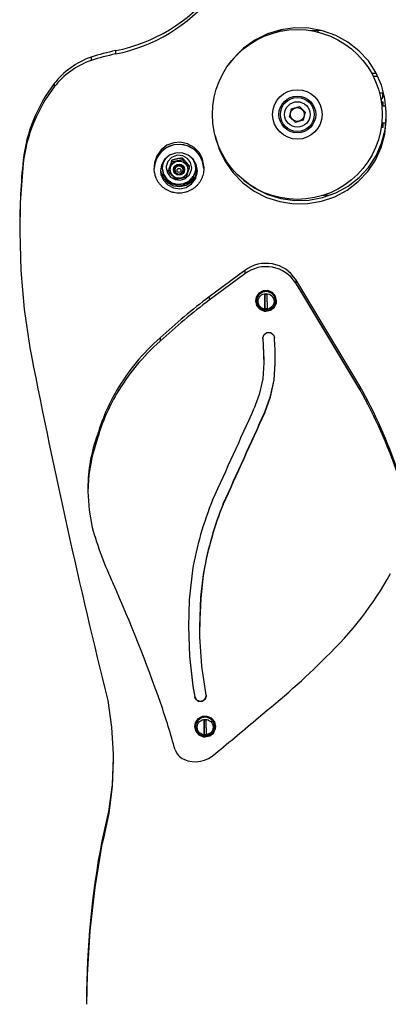
# Model space of a CAD drawing. Units: millimetres. Extents: x -2865 to 5774, y -2968 to 4662.
# Drawn here: x 3200 to 3460, y 361 to 1057 of the extents above; entities that cross this region are included whole.
import ezdxf

# ---------------------------------------------------------------- set-up
doc = ezdxf.new("R2010")
doc.units = ezdxf.units.MM

# ---------------------------------------------------------------- blocks, each defined once
blk = doc.blocks.new('МК-10')
for p, q in [((2573.95, -633.05), (2564.49, -635.95)), ((2583.77, -631.68), (2573.95, -633.05)), ((2593.69, -631.89), (2583.77, -631.68)), ((2603.43, -633.68), (2593.69, -631.89)), ((2564.49, -635.95), (2555.63, -640.32)), ((2571.08, -633.75), (2575.47, -633.69)), ((2573.92, -633.71), (2573.23, -634.12)), ((2594.02, -633.41), (2601.9, -633.29)), ((2612.76, -636.99), (2603.43, -633.68)), ((2621.41, -641.74), (2612.76, -636.99)), ((2547.61, -646.04), (2540.64, -652.96)), ((2555.63, -640.32), (2547.61, -646.04)), ((2629.17, -647.8), (2621.41, -641.74)), ((2439.82, -652.33), (2439.82, -654.7)), ((2457.23, -647.72), (2457.23, -650.09)), ((2540.64, -652.96), (2536.86, -657.88)), ((2635.82, -655.01), (2629.17, -647.8)), ((2641.19, -663.18), (2635.82, -655.01)), ((2638.23, -663.94), (2639.22, -663.82)), ((2639.26, -663.82), (2638.24, -663.95)), ((2639.22, -663.82), (2639.26, -663.82)), ((2639.22, -665.82), (2639.22, -665.82)), ((2639.22, -665.82), (2639.22, -665.82)), ((2639.22, -665.82), (2642.55, -665.82)), ((2639.22, -665.82), (2639.22, -665.82)), ((2639.26, -663.82), (2639.24, -663.82)), ((2641.53, -663.82), (2639.26, -663.82)), ((2645.14, -672.1), (2641.19, -663.18)), ((2413.81, -671.05), (2413.81, -673.42)), ((2647.56, -681.53), (2645.14, -672.1)), ((2646.81, -677.82), (2643.74, -677.82)), ((2646.13, -677.83), (2643.74, -677.83)), ((2646.81, -677.83), (2646.13, -677.83)), ((2646.13, -680.69), (2646.13, -677.83)), ((2648.4, -691.21), (2647.56, -681.53)), ((2581.5, -688.8), (2587.05, -687.22)), ((2587.05, -687.22), (2591.19, -691.24)), ((2644.96, -683.82), (2646.4, -683.82)), ((2645.34, -686.82), (2648.22, -686.82)), ((2646.4, -686.82), (2646.4, -683.82)), ((2580.09, -694.4), (2581.5, -688.8)), ((2584.23, -698.42), (2580.09, -694.4)), ((2591.19, -691.24), (2589.79, -696.84)), ((2647.59, -703.7), (2648.41, -694.62)), ((2648.41, -696.11), (2648.4, -691.21)), ((2589.79, -696.84), (2584.23, -698.42)), ((2644.96, -701.82), (2646.4, -701.82)), ((2645.34, -698.82), (2648.2, -698.82)), ((2646.4, -701.82), (2646.4, -698.82)), ((2647.46, -706.8), (2648.4, -697.12)), ((2648.4, -697.12), (2648.41, -696.28)), ((2648.41, -696.28), (2648.41, -696.11)), ((2527.6, -708.03), (2530.33, -717.37)), ((2644.93, -716.2), (2647.46, -706.8)), ((2645.17, -713.13), (2647.59, -703.7)), ((2493.48, -714.65), (2489.3, -717.83)), ((2493.48, -716.13), (2489.3, -719.31)), ((2498.45, -712.84), (2493.48, -714.65)), ((2498.45, -714.32), (2493.48, -716.13)), ((2502.9, -712.5), (2498.45, -712.84)), ((2502.9, -713.98), (2498.45, -714.32)), ((2508.09, -713.55), (2502.9, -712.5)), ((2508.09, -715.03), (2502.9, -713.98)), ((2512.72, -716.07), (2508.09, -713.55)), ((2512.72, -717.55), (2508.09, -715.03)), ((2516.37, -719.84), (2512.72, -716.07)), ((2640.87, -725.07), (2644.93, -716.2)), ((2641.23, -722.05), (2645.17, -713.13)), ((2486.28, -722.1), (2484.7, -727.06)), ((2489.3, -717.83), (2486.28, -722.1)), ((2489.3, -719.31), (2486.28, -723.58)), ((2495.27, -721.69), (2491.84, -724.64)), ((2496.71, -723.32), (2494.19, -726.09)), ((2499.52, -720.08), (2495.27, -721.69)), ((2500.17, -721.82), (2496.71, -723.32)), ((2504.08, -720.01), (2499.52, -720.08)), ((2500.89, -721.71), (2500.17, -721.82)), ((2504.66, -722.03), (2500.89, -721.71)), ((2508.38, -721.49), (2504.08, -720.01)), ((2507.96, -723.85), (2504.66, -722.03)), ((2511.9, -724.33), (2508.38, -721.49)), ((2516.37, -721.32), (2512.72, -717.55)), ((2518.7, -724.5), (2516.37, -719.84)), ((2518.7, -725.98), (2516.37, -721.32)), ((2530.33, -717.37), (2534.57, -726.16)), ((2635.87, -730.23), (2641.23, -722.05)), ((2391.86, -727.48), (2389.85, -754.96)), ((2391.86, -725.11), (2391.86, -727.48)), ((2484.7, -727.06), (2484.5, -729.63)), ((2484.7, -728.54), (2484.5, -731.11)), ((2484.5, -729.63), (2484.5, -731.11)), ((2486.28, -723.58), (2484.7, -728.54)), ((2489.67, -728.57), (2489, -732.59)), ((2491.84, -724.64), (2489.67, -728.57)), ((2490.58, -727.52), (2490, -731.11)), ((2492.65, -723.74), (2490.58, -727.52)), ((2493.04, -729.63), (2493, -730.46)), ((2493, -730.46), (2493.8, -734.09)), ((2494.19, -726.09), (2493.04, -729.63)), ((2497.01, -726.16), (2497.01, -725.12)), ((2498.68, -731.67), (2499.45, -729.58)), ((2498.91, -730.47), (2499, -730.55)), ((2499, -730.27), (2499, -732.05)), ((2500.89, -729.32), (2499.31, -730.75)), ((2499.45, -729.58), (2501.33, -728.48)), ((2503.05, -729.29), (2500.89, -729.32)), ((2501.33, -728.48), (2503.57, -728.8)), ((2504.66, -730.69), (2503.05, -729.29)), ((2503.57, -728.8), (2505.09, -730.46)), ((2504.36, -724.67), (2504.36, -723.63)), ((2505, -730.27), (2505, -732.05)), ((2505, -730.55), (2505.09, -730.47)), ((2505.09, -730.46), (2505.33, -731.67)), ((2510.21, -726.83), (2507.96, -723.85)), ((2509.35, -730.16), (2509.35, -729.12)), ((2511, -730.46), (2510.21, -726.83)), ((2510.86, -732), (2511, -730.46)), ((2512.09, -724.75), (2511.35, -723.74)), ((2514.2, -728.19), (2511.9, -724.33)), ((2513.75, -728.72), (2512.09, -724.75)), ((2514, -731.11), (2513.75, -728.72)), ((2515, -732.59), (2514.2, -728.19)), ((2519.5, -729.63), (2518.7, -724.5)), ((2519.5, -731.11), (2518.7, -725.98)), ((2519.5, -729.63), (2519.5, -731.11)), ((2534.57, -726.16), (2540.21, -734.16)), ((2629.22, -737.45), (2635.87, -730.23)), ((2635.41, -733.19), (2640.87, -725.07)), ((2489, -732.59), (2489.27, -735.18)), ((2489.02, -731.85), (2489.27, -733.7)), ((2489.27, -733.7), (2490.97, -737.85)), ((2489.27, -735.18), (2490.97, -739.33)), ((2490, -731.11), (2490.8, -735.33)), ((2490.01, -730.77), (2490.93, -734.96)), ((2490.8, -735.33), (2493.09, -738.99)), ((2490.93, -734.96), (2493.33, -738.55)), ((2493.8, -734.09), (2496.05, -737.08)), ((2494.65, -733.15), (2494.65, -732.11)), ((2496.05, -737.08), (2499.35, -738.89)), ((2498.85, -732.7), (2498.68, -731.67)), ((2499, -732), (2498.72, -731.13)), ((2498.82, -730.75), (2499, -731.55)), ((2498.84, -730.65), (2499, -731.24)), ((2500.26, -734.45), (2498.85, -732.7)), ((2499.31, -730.75), (2499, -732.05)), ((2499, -732.05), (2499.77, -734.02)), ((2499.77, -734.02), (2501.69, -734.98)), ((2501.69, -734.98), (2503.77, -734.43)), ((2504.55, -733.76), (2503.74, -734.45)), ((2503.77, -734.43), (2504.94, -732.65)), ((2505.33, -731.67), (2504.55, -733.76)), ((2505, -732.05), (2504.66, -730.69)), ((2504.94, -732.65), (2505, -732.05)), ((2505, -731.24), (2505.16, -730.65)), ((2505, -731.55), (2505.19, -730.75)), ((2505.28, -731.13), (2505, -732)), ((2506.69, -737.99), (2509.43, -735.44)), ((2509.36, -739.71), (2512.27, -736.51)), ((2509.43, -735.44), (2510.86, -732)), ((2510.86, -740.44), (2513.6, -736.87)), ((2512.09, -737.49), (2513.75, -733.52)), ((2512.27, -736.51), (2513.82, -732.49)), ((2513.6, -736.87), (2514.91, -732.59)), ((2513.6, -738.35), (2514.91, -734.07)), ((2513.75, -733.52), (2514, -731.11)), ((2513.82, -732.49), (2514, -730.77)), ((2514.91, -732.59), (2514.98, -731.85)), ((2514.91, -734.07), (2515, -732.59)), ((2540.21, -734.16), (2547.1, -741.16)), ((2621.48, -743.52), (2629.22, -737.45)), ((2628.67, -740.32), (2635.41, -733.19)), ((2490.97, -737.85), (2494.02, -741.17)), ((2490.97, -739.33), (2494.02, -742.65)), ((2493.09, -738.99), (2496.57, -741.6)), ((2493.33, -738.55), (2496.88, -741.06)), ((2494.02, -741.17), (2498.06, -743.26)), ((2494.02, -742.65), (2498.06, -744.74)), ((2496.57, -741.6), (2500.77, -742.81)), ((2496.88, -741.06), (2501.12, -742.15)), ((2498.06, -743.26), (2502.58, -743.85)), ((2499.35, -738.89), (2503.12, -739.22)), ((2500.77, -742.81), (2505.13, -742.47)), ((2501.12, -742.15), (2505.47, -741.68)), ((2502.58, -743.85), (2507.02, -742.87)), ((2502.58, -745.33), (2507.02, -744.35)), ((2503.12, -739.22), (2506.69, -737.99)), ((2505.13, -742.47), (2509.08, -740.61)), ((2505.47, -741.68), (2509.36, -739.71)), ((2507.02, -742.87), (2510.86, -740.44)), ((2507.02, -744.35), (2510.86, -741.93)), ((2509.08, -740.61), (2512.09, -737.49)), ((2510.86, -741.93), (2513.6, -738.35)), ((2547.1, -741.16), (2555.05, -746.97)), ((2547.67, -739.28), (2555.69, -744.99)), ((2612.83, -748.27), (2621.48, -743.52)), ((2620.84, -746.29), (2628.67, -740.32)), ((2498.06, -744.74), (2502.58, -745.33)), ((2555.05, -746.97), (2563.86, -751.44)), ((2555.69, -744.99), (2564.56, -749.35)), ((2564.56, -749.35), (2574.02, -752.25)), ((2602.77, -754.15), (2612.14, -750.94)), ((2603.5, -751.59), (2612.83, -748.27)), ((2603.91, -749.97), (2605.76, -749.97)), ((2612.14, -750.94), (2620.84, -746.29)), ((2389.85, -754.96), (2389.4, -775.52)), ((2563.86, -751.44), (2573.28, -754.45)), ((2573.28, -754.45), (2583.09, -755.93)), ((2574.02, -752.25), (2583.84, -753.61)), ((2583.09, -755.93), (2593, -755.83)), ((2583.84, -753.61), (2593.76, -753.38)), ((2593, -755.83), (2602.77, -754.15)), ((2593.76, -753.38), (2603.5, -751.59)), ((2389.4, -773.15), (2389.4, -775.52)), ((2389.4, -775.52), (2390.21, -803.06)), ((2390.21, -803.06), (2392.63, -830.51)), ((2548.45, -803.07), (2523.37, -821.6)), ((2548.45, -805.44), (2523.37, -823.96)), ((2548.45, -803.07), (2548.45, -805.44)), ((2584.51, -809.56), (2584.51, -811.93)), ((2558.41, -819.13), (2556.49, -821.94)), ((2558.34, -820.27), (2556.91, -823.15)), ((2560.98, -818.38), (2558.34, -820.27)), ((2561.4, -817.45), (2558.41, -819.13)), ((2564.21, -817.92), (2560.98, -818.38)), ((2564.85, -817.27), (2561.4, -817.45)), ((2562.71, -820.09), (2562.73, -829.94)), ((2567.29, -819.01), (2564.21, -817.92)), ((2568.01, -818.62), (2564.85, -817.27)), ((2569.48, -821.4), (2567.29, -819.01)), ((2570.23, -821.21), (2568.01, -818.62)), ((2523.37, -821.6), (2523.37, -823.96)), ((2556.49, -821.94), (2556.02, -824.51)), ((2556.02, -824.31), (2556.9, -827.58)), ((2556.02, -824.51), (2556.81, -827.8)), ((2556.91, -823.15), (2556.77, -824.51)), ((2556.77, -824.11), (2556.77, -824.51)), ((2556.77, -824.51), (2556.77, -824.52)), ((2556.77, -824.52), (2557.57, -827.63)), ((2556.81, -827.8), (2559.03, -830.39)), ((2556.9, -827.58), (2559.19, -830.11)), ((2557.57, -827.63), (2559.77, -830.01)), ((2562.71, -821.12), (2562.71, -821.12)), ((2562.72, -825.81), (2562.72, -825.81)), ((2562.72, -827.5), (2562.73, -827.5)), ((2568.71, -828.73), (2570.13, -825.84)), ((2569.43, -828.64), (2570.87, -825.57)), ((2569.43, -829.03), (2570.87, -825.96)), ((2570.27, -824.51), (2569.48, -821.4)), ((2570.13, -825.84), (2570.27, -824.51)), ((2571.02, -824.51), (2570.23, -821.21)), ((2570.27, -824.11), (2570.27, -824.51)), ((2570.87, -825.57), (2571.02, -824.31)), ((2570.87, -825.96), (2571.02, -824.51)), ((2392.63, -830.51), (2396.65, -857.77)), ((2559.03, -830.39), (2562.19, -831.74)), ((2559.19, -830.11), (2562.39, -831.38)), ((2559.77, -830.01), (2562.84, -831.09)), ((2562.19, -831.74), (2563.36, -831.86)), ((2562.39, -831.38), (2563.36, -831.46)), ((2562.84, -831.09), (2566.08, -830.63)), ((2563.36, -831.46), (2566.74, -830.75)), ((2563.36, -831.86), (2566.74, -831.15)), ((2566.08, -830.63), (2568.71, -828.73)), ((2566.74, -830.75), (2569.43, -828.64)), ((2566.74, -831.15), (2569.43, -829.03)), ((2561.34, -850.77), (2562.12, -848.42)), ((2562.12, -848.42), (2564.16, -846.99)), ((2564.16, -846.99), (2566.68, -847.01)), ((2566.68, -847.01), (2568.69, -848.48)), ((2568.69, -848.48), (2569.43, -850.48)), ((2488.67, -850.65), (2488.67, -853.02)), ((2561.34, -850.57), (2561.35, -850.67)), ((2561.35, -851.06), (2561.34, -850.77)), ((2561.35, -851.06), (2561.92, -866.12)), ((2396.65, -857.77), (2397.75, -863.7)), ((2561.94, -868.25), (2561.14, -879.58)), ((2561.92, -865.73), (2561.92, -866.12)), ((2561.92, -865.78), (2561.92, -866.12)), ((2561.92, -865.78), (2561.94, -867.85)), ((2561.92, -866.12), (2561.92, -866.18)), ((2561.92, -866.18), (2561.94, -868.25)), ((2561.94, -867.85), (2561.94, -868.25)), ((2569.16, -880.29), (2570.04, -868.43)), ((2569.16, -880.69), (2570.04, -868.82)), ((2570.04, -868.25), (2570.02, -866.08)), ((2570.04, -868.43), (2570.04, -868.05)), ((2570.04, -868.82), (2570.04, -868.25)), ((2561.14, -879.58), (2558.73, -890.69)), ((2566.67, -891.94), (2569.16, -880.29)), ((2566.67, -892.33), (2569.16, -880.69)), ((2629.85, -884.91), (2629.85, -887.28)), ((2558.73, -890.69), (2555.21, -900.38)), ((2562.64, -903.16), (2566.67, -891.94)), ((2562.64, -903.55), (2566.67, -892.33)), ((2562.64, -903.16), (2562.64, -903.55)), ((2444.38, -921.61), (2440.55, -934.3)), ((2444.38, -919.24), (2444.38, -921.61)), ((2440.55, -934.3), (2438.29, -947.34)), ((2438.29, -947.34), (2437.63, -959.29)), ((2437.63, -956.93), (2437.63, -959.29)), ((2437.63, -959.29), (2438.44, -972.5)), ((2438.44, -972.5), (2440.63, -984.65)), ((2533.23, -968.02), (2533.23, -968.41)), ((2511.51, -1014.86), (2509.26, -1035.84)), ((2519.51, -1015.7), (2519.51, -1016.1)), ((2517.52, -1033.96), (2519.51, -1016.1)), ((2509.26, -1035.84), (2508.61, -1054.73)), ((2516.71, -1054.73), (2517.52, -1033.96)), ((2508.61, -1054.53), (2509.43, -1075.61)), ((2508.61, -1054.73), (2509.42, -1075.81)), ((2516.71, -1054.34), (2516.71, -1054.73)), ((2516.81, -1061.88), (2516.71, -1054.73)), ((2518.17, -1082.63), (2516.81, -1061.88)), ((2509.42, -1075.81), (2511.84, -1096.76)), ((2509.43, -1075.61), (2511.87, -1096.56)), ((2521.14, -1103.21), (2518.17, -1082.63)), ((2511.84, -1096.76), (2513.17, -1104.62)), ((2511.87, -1096.56), (2513.17, -1104.23)), ((2513.17, -1104.23), (2514.36, -1106.4)), ((2513.84, -1106.21), (2513.17, -1104.62)), ((2515.86, -1107.68), (2513.84, -1106.21)), ((2519.1, -1107), (2520.82, -1105.2)), ((2521.2, -1103.92), (2520.42, -1106.26)), ((2520.82, -1105.2), (2521.2, -1103.72)), ((2521.14, -1103.21), (2521.2, -1103.92)), ((2451.67, -1106.85), (2454.41, -1125.75)), ((2514.36, -1106.4), (2516.63, -1107.46)), ((2518.38, -1107.7), (2515.86, -1107.68)), ((2516.63, -1107.46), (2519.1, -1107)), ((2520.42, -1106.26), (2518.38, -1107.7)), ((2515.39, -1119.99), (2513.47, -1122.8)), ((2517.96, -1119.24), (2515.32, -1121.13)), ((2518.39, -1118.31), (2515.39, -1119.99)), ((2521.2, -1118.79), (2517.96, -1119.24)), ((2521.83, -1118.13), (2518.39, -1118.31)), ((2524.27, -1119.88), (2521.2, -1118.79)), ((2525, -1119.48), (2521.83, -1118.13)), ((2526.46, -1122.26), (2524.27, -1119.88)), ((2527.21, -1122.08), (2525, -1119.48)), ((2454.41, -1125.75), (2455.54, -1144.81)), ((2513.47, -1122.8), (2513, -1125.37)), ((2513, -1125.37), (2513.8, -1128.66)), ((2513.01, -1125.17), (2513.89, -1128.44)), ((2513.9, -1124.01), (2513.75, -1125.37)), ((2513.75, -1124.97), (2513.75, -1125.37)), ((2513.75, -1125.37), (2513.75, -1125.39)), ((2513.75, -1125.39), (2514.55, -1128.49)), ((2515.32, -1121.13), (2513.9, -1124.01)), ((2519.69, -1120.95), (2519.72, -1130.81)), ((2519.7, -1126.67), (2519.71, -1126.67)), ((2525.7, -1129.59), (2527.11, -1126.7)), ((2526.41, -1129.5), (2527.85, -1126.43)), ((2526.41, -1129.9), (2527.85, -1126.82)), ((2527.25, -1125.37), (2526.46, -1122.26)), ((2527.11, -1126.7), (2527.25, -1125.37)), ((2528, -1125.37), (2527.21, -1122.08)), ((2527.25, -1124.97), (2527.25, -1125.37)), ((2527.85, -1126.43), (2528, -1125.17)), ((2527.85, -1126.82), (2528, -1125.37)), ((2513.8, -1128.66), (2516.01, -1131.25)), ((2513.89, -1128.44), (2516.17, -1130.98)), ((2514.55, -1128.49), (2516.75, -1130.87)), ((2516.01, -1131.25), (2519.17, -1132.6)), ((2516.17, -1130.98), (2519.37, -1132.24)), ((2516.75, -1130.87), (2519.83, -1131.95)), ((2519.17, -1132.6), (2520.35, -1132.72)), ((2519.37, -1132.24), (2520.35, -1132.32)), ((2519.83, -1131.95), (2523.06, -1131.49)), ((2520.35, -1132.32), (2523.72, -1131.62)), ((2520.35, -1132.72), (2523.72, -1132.01)), ((2523.06, -1131.49), (2525.7, -1129.59)), ((2523.72, -1131.62), (2526.41, -1129.5)), ((2523.72, -1132.01), (2526.41, -1129.9)), ((2455.57, -1147.45), (2454.66, -1166.52)), ((2455.54, -1144.81), (2455.57, -1148.63)), ((2455.57, -1148.63), (2454.76, -1167.71)), ((2454.66, -1166.52), (2452.14, -1185.45)), ((2454.76, -1167.71), (2452.35, -1186.65)), ((2452.14, -1185.45), (2448.04, -1204.11)), ((2452.35, -1186.65), (2448.34, -1205.33)), ((2447.52, -1208.41), (2442.41, -1238.98)), ((2448.04, -1204.11), (2447.52, -1206.04)), ((2448.34, -1205.33), (2447.52, -1208.41)), ((2447.52, -1206.04), (2447.52, -1208.41)), ((2442.41, -1238.98), (2438.9, -1269.76)), ((2438.9, -1269.76), (2437, -1300.68)), ((2437, -1300.68), (2436.63, -1321.6)), ((2436.63, -1319.24), (2436.63, -1321.6))]:
    blk.add_line(p, q)
for radius in [60, 17.5, 17.5, 13, 12, 9, 4.93]:
    blk.add_circle((2585.64, -692.82), radius)
for centre, radius, start, end in [((2585.64, -622.82), 18.5, 320.64871, 325.48001), ((2639.24, -667.92), 4.1, 90.00098, 104.17052), ((2653.13, -687.83), 10, 126.10638, 147.1137), ((2605.76, -759.97), 10, 77.29936, 89.99902)]:
    blk.add_arc(centre, radius, start, end)
for centre, major_axis, start_param, end_param in [((2433.4, -534.3), (118.12, 0), 4.915571, 5.609971), ((2433.4, -536.67), (118.12, 0), 4.915571, 5.609971), ((2459.5, -705.35), (-57.55, 0), 5.061375, 5.629721), ((2493.51, -813.4), (-172.85, 0), 4.923867, 5.028245), ((2493.51, -815.77), (-172.85, 0), 4.923867, 5.028245), ((2459.5, -707.72), (-57.55, 0), 5.061375, 5.629721), ((2504.58, -737.77), (-113.45, 0), 5.639855, 6.169144), ((2504.58, -740.13), (-113.45, 0), 5.639855, 6.169144), ((2502, -731.11), (-17.5, 0), 3.141593, 6.283185), ((2878.26, -773.15), (-488.85, 0), 6.182769, 6.283185), ((2563.52, -822.14), (24.6, 0), 0.548445, 2.229897), ((2563.52, -824.51), (24.6, 0), 0.548445, 2.229897), ((-4564.32, -4994.19), (8326.25, 0), 0.527567, 0.538284), ((-4564.32, -4996.56), (8326.25, 0), 0.527567, 0.538284), ((2563.52, -824.11), (-6.75, 0), 3.141593, 6.285892), ((2563.52, -825.01), (-5.09, 0), 4.55729, 4.8729), ((2829.23, -1207.12), (-498.2, 0), 5.373428, 5.465051), ((2829.23, -1209.49), (-498.2, 0), 5.373428, 5.465051), ((2563.52, -825.01), (5.09, 0), 4.55729, 4.8729), ((2591.31, -962.83), (-153.72, 0), 5.443518, 5.763344), ((2591.31, -965.2), (-153.72, 0), 5.443518, 5.763344), ((2353.68, -865.73), (208.24, 0), 6.282923, 6.357026), ((2353.68, -866.12), (216.34, 0), 0.000212, 0.07384), ((7381.4, 71.16), (-5074.06, 0), 0.189063, 0.239092), ((2581.29, -957.67), (-142.41, 0), 5.760447, 6.004322), ((2581.29, -960.04), (-142.41, 0), 5.760447, 6.004322), ((2295.31, -1065.3), (381.8, 0), 0.328318, 0.502861), ((2295.31, -1067.67), (381.8, 0), 0.328318, 0.502861), ((-20835.3, 9252.42), (25580.7, 0), -0.419653, -0.41682), ((-20835.3, 9252.82), (25588.8, 0), -0.419647, -0.416818), ((-20835.3, 9252.42), (25588.8, 0), -0.419647, -0.416818), ((2550.47, -956.93), (-112.84, 0), 5.935597, 6.283185), ((2757.25, -1056.09), (-249.31, 0), 5.902692, 6.113688), ((2757.25, -1055.7), (-241.21, 0), 5.903344, 6.113233), ((2757.25, -1056.09), (-241.21, 0), 5.903344, 6.113233), ((2689.89, -917.3), (-258.55, 0), 0.268923, 0.435635), ((2795.18, -1054.34), (-278.47, 0), 6.141182, 6.283185), ((2433.49, -902.13), (247.56, 0), 5.482088, 5.788981), ((1389.18, -1478.89), (1162.79, 0), 0.33046, 0.410236), ((2183.87, -668.69), (592.43, 0), 5.396172, 5.504955), ((2028.01, -1264.93), (487.7, 0), 0.260546, 0.332179), ((2520.5, -1124.97), (-6.75, 0), 3.141593, 6.285892), ((1331.72, 257.2), (1864, 0), 5.409047, 5.430478), ((2520.5, -1125.88), (-5.09, 0), 4.55729, 4.8729), ((2520.5, -1125.88), (5.09, 0), 4.55729, 4.8729), ((2510.79, -1137.74), (-12.24, 0), 0.341835, 1.111312), ((2513.53, -1130.66), (19.94, 0), 4.290104, 5.507103), ((3054.68, -1319.24), (-618.04, 0), 6.095253, 6.283185)]:
    blk.add_ellipse(centre, major_axis=major_axis, ratio=0.980336, start_param=start_param, end_param=end_param)
for centre, major_axis in [((2502, -731.8), (6.18, 0)), ((2502, -731.8), (-4, 0)), ((2502, -732.37), (1.4, 0)), ((2563.52, -824.91), (5.62, 0)), ((2520.5, -1125.78), (5.62, 0))]:
    blk.add_ellipse(centre, major_axis=major_axis, ratio=0.980336)
for points, knots in [([(2497.01, -725.12), (2496.92, -725.38), (2496.76, -725.8), (2496.56, -726.37), (2496.37, -726.91), (2496.15, -727.57), (2495.88, -728.36), (2495.59, -729.23), (2495.23, -730.3), (2494.92, -731.28), (2494.71, -731.93), (2494.65, -732.11)], [0, 0, 0, 0, 1.434337, 2.357448, 3.075466, 4.338871, 5.81017, 7.147838, 8.732327, 11.132003, 12, 12, 12, 12]), ([(2494.65, -733.15), (2494.74, -732.89), (2494.9, -732.47), (2495.1, -731.9), (2495.29, -731.36), (2495.51, -730.7), (2495.78, -729.91), (2496.08, -729.04), (2496.43, -727.97), (2496.74, -726.99), (2496.95, -726.33), (2497.01, -726.16)], [0, 0, 0, 0, 1.434337, 2.357448, 3.075466, 4.338871, 5.81017, 7.147838, 8.732327, 11.132003, 12, 12, 12, 12]), ([(2504.36, -723.63), (2504.07, -723.67), (2503.65, -723.73), (2503.03, -723.83), (2502.44, -723.93), (2501.67, -724.07), (2500.83, -724.23), (2499.92, -724.42), (2499, -724.62), (2498.01, -724.86), (2497.35, -725.03), (2497.01, -725.12)], [0, 0, 0, 0, 1.434337, 2.085516, 3.075466, 4.338871, 5.81017, 7.147838, 8.732327, 10.250733, 12, 12, 12, 12]), ([(2497.01, -726.16), (2497.29, -726.12), (2497.71, -726.06), (2498.33, -725.96), (2498.93, -725.86), (2499.69, -725.72), (2500.54, -725.56), (2501.45, -725.37), (2502.36, -725.16), (2503.35, -724.92), (2504.01, -724.76), (2504.36, -724.67)], [0, 0, 0, 0, 1.434337, 2.085516, 3.075466, 4.338871, 5.81017, 7.147838, 8.732327, 10.250733, 12, 12, 12, 12]), ([(2509.35, -729.12), (2509.13, -728.86), (2508.77, -728.43), (2508.17, -727.74), (2507.64, -727.13), (2507.05, -726.47), (2506.61, -725.99), (2506.02, -725.35), (2505.29, -724.59), (2504.67, -723.95), (2504.36, -723.63)], [0, 0, 0, 0, 1.490089, 2.428531, 3.977298, 4.99642, 6.257671, 6.846235, 8.846484, 11, 11, 11, 11]), ([(2504.36, -724.67), (2504.58, -724.93), (2504.94, -725.35), (2505.54, -726.05), (2506.07, -726.66), (2506.66, -727.31), (2507.1, -727.8), (2507.69, -728.43), (2508.41, -729.2), (2509.03, -729.84), (2509.35, -730.16)], [0, 0, 0, 0, 1.490089, 2.428531, 3.977298, 4.99642, 6.257671, 6.846235, 8.846484, 11, 11, 11, 11]), ([(2509.35, -730.16), (2509.26, -730.45), (2509.11, -730.92), (2508.83, -731.79), (2508.56, -732.6), (2508.25, -733.56), (2507.91, -734.54), (2507.48, -735.79), (2507.17, -736.67), (2507, -737.14)], [0, 0, 0, 0, 1.19528, 1.96454, 3.615726, 4.5422, 5.956532, 7.789898, 10, 10, 10, 10]), ([(2484.87, -734.67), (2484.86, -734.62), (2484.85, -734.57), (2484.83, -734.45), (2484.82, -734.38), (2484.78, -734.17), (2484.75, -734.02), (2484.69, -733.64), (2484.65, -733.41), (2484.6, -732.93), (2484.57, -732.69), (2484.54, -732.22), (2484.52, -731.98), (2484.51, -731.53), (2484.5, -731.32), (2484.5, -731.11)], [0, 0, 0, 0, 0.141792, 0.141792, 0.35448, 0.35448, 0.779855, 0.779855, 1.475214, 1.475214, 2.170573, 2.170573, 2.865931, 2.865931, 3.476794, 3.476794, 3.476794, 3.476794]), ([(2519.5, -731.11), (2519.5, -731.78), (2519.46, -732.45), (2519.31, -733.78), (2519.19, -734.44), (2518.88, -735.74), (2518.69, -736.39), (2518.22, -737.65), (2517.96, -738.27), (2517.35, -739.47), (2517.01, -740.05), (2516.26, -741.18), (2515.86, -741.72), (2514.98, -742.76), (2514.51, -743.25), (2513.51, -744.18), (2512.98, -744.62), (2511.87, -745.43), (2511.29, -745.81), (2510.09, -746.49), (2509.46, -746.8), (2508.17, -747.34), (2507.51, -747.57), (2506.16, -747.96), (2505.46, -748.11), (2504.06, -748.33), (2503.34, -748.4), (2501.91, -748.45), (2501.18, -748.43), (2499.74, -748.31), (2499.03, -748.2), (2497.63, -747.9), (2496.94, -747.71), (2495.6, -747.25), (2494.95, -746.98), (2493.69, -746.37), (2493.08, -746.03), (2491.91, -745.28), (2491.35, -744.87), (2490.28, -743.99), (2489.78, -743.53), (2488.83, -742.54), (2488.39, -742.02), (2487.57, -740.93), (2487.19, -740.36), (2486.51, -739.19), (2486.2, -738.59), (2485.66, -737.35), (2485.43, -736.72), (2485.1, -735.61), (2484.98, -735.14), (2484.87, -734.67)], [0, 0, 0, 0, 1.949614, 1.949614, 3.900111, 3.900111, 5.85302, 5.85302, 7.809991, 7.809991, 9.772684, 9.772684, 11.742787, 11.742787, 13.722022, 13.722022, 15.712165, 15.712165, 17.715061, 17.715061, 19.732645, 19.732645, 21.766958, 21.766958, 23.820155, 23.820155, 25.894515, 25.894515, 27.992391, 27.992391, 30.079939, 30.079939, 32.144752, 32.144752, 34.189217, 34.189217, 36.215643, 36.215643, 38.226194, 38.226194, 40.222914, 40.222914, 42.207722, 42.207722, 44.18241, 44.18241, 46.148745, 46.148745, 48.108445, 48.108445, 49.523206, 49.523206, 49.523206, 49.523206]), ([(2499.65, -738.64), (2499.33, -738.32), (2498.91, -737.88), (2498.31, -737.25), (2497.82, -736.74), (2497.25, -736.12), (2496.63, -735.43), (2495.89, -734.59), (2495.21, -733.81), (2494.77, -733.29), (2494.65, -733.15)], [0, 0, 0, 0, 2.160994, 2.819177, 3.977298, 5.325989, 6.552185, 8.004633, 10.204336, 11, 11, 11, 11]), ([(2507, -737.14), (2506.71, -737.22), (2506.29, -737.33), (2505.67, -737.48), (2505.08, -737.62), (2504.31, -737.8), (2503.47, -737.98), (2502.49, -738.17), (2501.46, -738.36), (2500.47, -738.52), (2499.88, -738.61), (2499.65, -738.64)], [0, 0, 0, 0, 1.434337, 2.085516, 3.075466, 4.338871, 5.81017, 7.147838, 9.041375, 10.839939, 12, 12, 12, 12]), ([(2562.73, -829.94), (2562.73, -829.67), (2562.73, -829.17), (2562.73, -828.4), (2562.73, -827.82), (2562.72, -827.33), (2562.72, -826.9), (2562.72, -826.51), (2562.72, -826.09), (2562.72, -825.78), (2562.72, -825.53), (2562.72, -825.34), (2562.72, -825.15), (2562.72, -824.83), (2562.72, -824.51), (2562.72, -824.11), (2562.71, -823.78), (2562.71, -823.24), (2562.71, -822.58), (2562.71, -821.86), (2562.71, -821.22), (2562.71, -820.64), (2562.71, -820.27), (2562.71, -820.09)], [0, 0, 0, 0, 2.954151, 4.672801, 6.399538, 7.499067, 8.259767, 9.458167, 10.288246, 11.140553, 11.571247, 12.004225, 12.437744, 12.870668, 14.166595, 14.602018, 15.483059, 16.384984, 18.196886, 19.873405, 21.289877, 22.617033, 24, 24, 24, 24]), ([(2564.32, -825.34), (2564.32, -825.08), (2564.32, -824.58), (2564.31, -823.51), (2564.31, -822.49), (2564.31, -821.35), (2564.31, -820.66), (2564.31, -820.19), (2564.31, -820.08)], [0, 0, 0, 0, 1.315146, 2.523808, 5.349542, 6.409384, 8.364083, 9, 9, 9, 9]), ([(2564.32, -825.34), (2564.32, -825.62), (2564.32, -826.05), (2564.32, -826.57), (2564.32, -826.92), (2564.32, -827.42), (2564.33, -828.08), (2564.33, -828.86), (2564.33, -829.48), (2564.33, -829.82), (2564.33, -829.94)], [0, 0, 0, 0, 1.799002, 2.626382, 3.320485, 4.095409, 5.876597, 7.833692, 9.836503, 11, 11, 11, 11]), ([(2519.72, -1130.81), (2519.72, -1130.53), (2519.71, -1130.04), (2519.71, -1129.27), (2519.71, -1128.68), (2519.71, -1128.19), (2519.71, -1127.77), (2519.71, -1127.37), (2519.71, -1126.95), (2519.7, -1126.64), (2519.7, -1126.39), (2519.7, -1126.2), (2519.7, -1126.01), (2519.7, -1125.69), (2519.7, -1125.37), (2519.7, -1124.98), (2519.7, -1124.65), (2519.7, -1124.11), (2519.7, -1123.45), (2519.69, -1122.72), (2519.69, -1122.08), (2519.69, -1121.5), (2519.69, -1121.13), (2519.69, -1120.95)], [0, 0, 0, 0, 2.954151, 4.672801, 6.399538, 7.499067, 8.259767, 9.458167, 10.288246, 11.140553, 11.571247, 12.004225, 12.437744, 12.870668, 14.166595, 14.602018, 15.483059, 16.384984, 18.196886, 19.873405, 21.289877, 22.617033, 24, 24, 24, 24]), ([(2521.3, -1126.2), (2521.3, -1125.94), (2521.3, -1125.44), (2521.3, -1124.38), (2521.3, -1123.35), (2521.29, -1122.21), (2521.29, -1121.52), (2521.29, -1121.06), (2521.29, -1120.95)], [0, 0, 0, 0, 1.315146, 2.523808, 5.349542, 6.409384, 8.364083, 9, 9, 9, 9]), ([(2521.3, -1126.2), (2521.3, -1126.49), (2521.3, -1126.91), (2521.31, -1127.43), (2521.31, -1127.79), (2521.31, -1128.28), (2521.31, -1128.94), (2521.31, -1129.72), (2521.32, -1130.34), (2521.32, -1130.68), (2521.32, -1130.8)], [0, 0, 0, 0, 1.799002, 2.626382, 3.320485, 4.095409, 5.876597, 7.833692, 9.836503, 11, 11, 11, 11])]:
    blk.add_open_spline(points, degree=3, knots=knots)

msp = doc.modelspace()

# ---------------------------------------------------------------- block references
msp.add_blockref('МК-10', (810.57, 1682.39))

doc.saveas('drawing.dxf')
